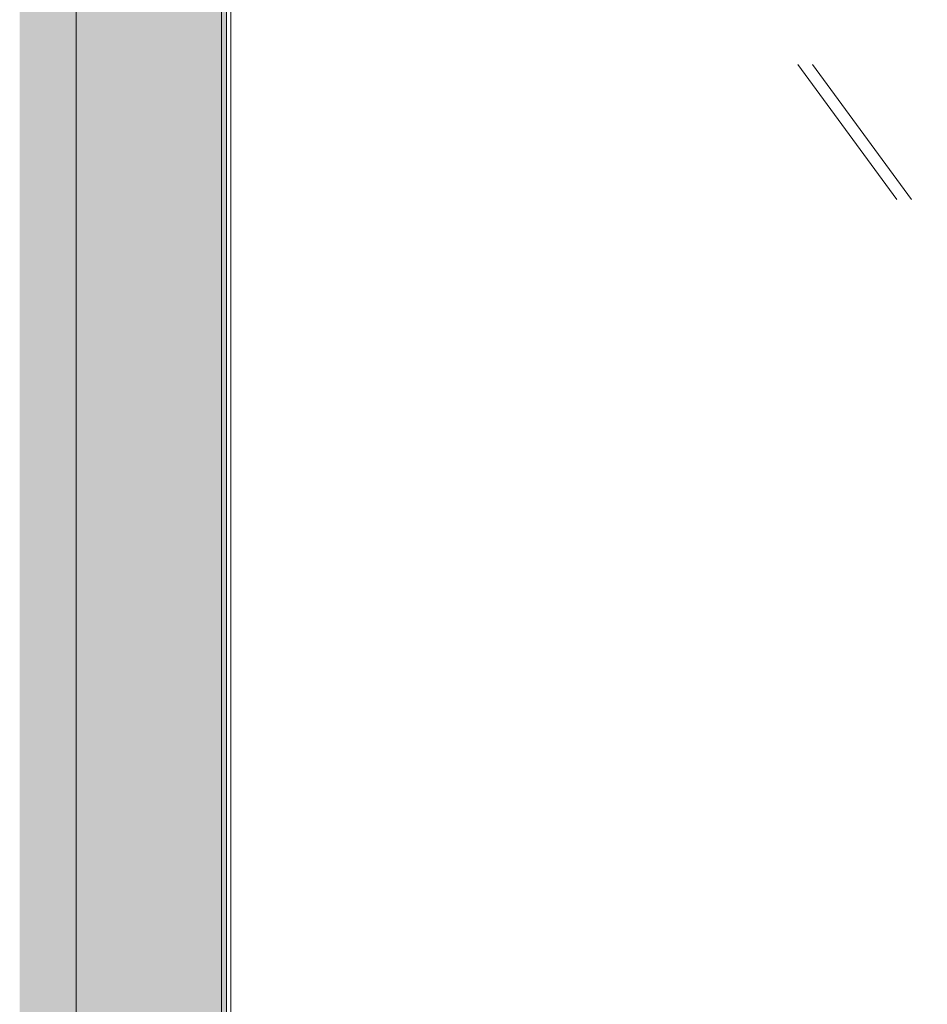
# Model space of a CAD drawing. Units: millimetres. Extents: x 49900 to 132925, y -1416 to 3755.
# Drawn here: x 49900 to 50331, y 243 to 711 of the extents above; entities that cross this region are included whole.
import ezdxf

# ---------------------------------------------------------------- set-up
doc = ezdxf.new("R2010")
doc.units = ezdxf.units.MM
doc.header["$MEASUREMENT"] = 0
doc.linetypes.add('Wipeout_Contour', pattern=[1000, 0, -1000])
doc.layers.add('Archicad Doors', color=7, linetype='Continuous')
doc.layers.add('Archicad Doors_Pen_No__1', color=255, linetype='Continuous', lineweight=13)

# ---------------------------------------------------------------- blocks, each defined once
blk = doc.blocks.new('Section Element_4_1')
at = {"layer": 'Archicad Doors', "linetype": 'Continuous', "lineweight": 0, "true_color": 0xffffff}
for points in [[(49926.51, 70), (49926.51, 2242), (49899.67, 2242), (49899.67, 70)], [(49995.45, 2242), (49926.51, 2242), (49926.51, 70), (49995.45, 70), (49995.45, 883.12), (49989.05, 876.62), (49975.75, 873), (49974.02, 873), (49960.72, 876.62), (49950.99, 886.5), (49947.43, 900), (49950.99, 913.5), (49960.72, 923.38), (49974.02, 927), (49975.75, 927), (49989.05, 923.38), (49995.45, 916.88), (49995.45, 983.12), (49989.05, 976.62), (49975.75, 973), (49974.02, 973), (49960.72, 976.62), (49950.99, 986.5), (49947.43, 1000), (49950.99, 1013.5), (49960.72, 1023.38), (49974.02, 1027), (49975.75, 1027), (49989.05, 1023.38), (49995.45, 1016.88)], [(49995.45, 883.12), (49995.45, 70), (49997.88, 70), (49997.88, 885.59)]]:
    blk.add_hatch(color=7, dxfattribs=at).paths.add_polyline_path(points)
at = {"layer": 'Archicad Doors_Pen_No__1', "color": 255, "linetype": 'Continuous', "lineweight": 13}
for p, q in [((49926.51, 70), (49926.51, 2242)), ((49995.45, 883.12), (49995.45, 70))]:
    blk.add_line(p, q, dxfattribs=at)
at = {"color": 254, "linetype": 'Wipeout_Contour', "lineweight": 0, "ltscale": 1001338.187192982}
blk.add_wipeout([(49998.78, 986.5), (49997.88, 985.59), (49997.88, 914.41), (49998.78, 913.5), (50002.34, 900), (49998.78, 886.5), (49997.88, 885.59), (49997.88, 70), (50330.64, 70), (50330.64, 2242), (49997.88, 2242), (49997.88, 1014.41), (49998.78, 1013.5), (49999.7, 1010), (50082.34, 1010), (50089.31, 1007.07), (50092.19, 1000), (50089.31, 992.93), (50082.34, 990), (49999.7, 990)], dxfattribs=at).dxf.layer = 'Archicad Doors'
at = {"layer": 'Archicad Doors_Pen_No__1', "color": 255, "linetype": 'Continuous', "lineweight": 13}
for p, q in [((49999.96, 70), (49999.96, 890.99)), ((49997.88, 70), (49997.88, 885.59)), ((50316.21, 625.3), (50269.12, 689.43)), ((50323.2, 625.3), (50276.1, 689.43))]:
    blk.add_line(p, q, dxfattribs=at)

msp = doc.modelspace()

# ---------------------------------------------------------------- block references
at = {"layer": 'Archicad Doors', "lineweight": 0}
msp.add_blockref('Section Element_4_1', (0, 0), dxfattribs=at)

doc.saveas('drawing.dxf')
